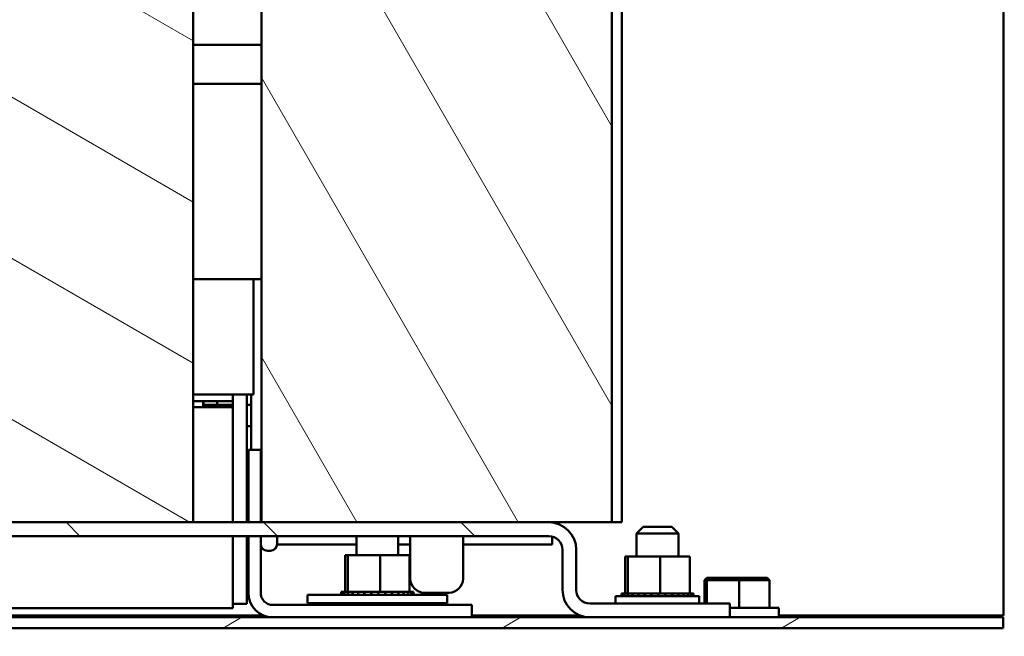
# Model space of a CAD drawing. Units: inches. Extents: x 5 to 215, y -4 to 167.
# Drawn here: x 173 to 181, y 40 to 45 of the extents above; entities that cross this region are included whole.
import ezdxf

# ---------------------------------------------------------------- set-up
doc = ezdxf.new("R2010")
doc.units = ezdxf.units.IN
doc.header["$LTSCALE"] = 10
doc.header["$MEASUREMENT"] = 0
for name, color, linetype, lineweight in [('Hatch (ANSI)', 7, 'Continuous', 18), ('Symbol (ANSI)', 7, 'Continuous', 25), ('Visible (ANSI)', 7, 'Continuous', 50)]:
    doc.layers.add(name, color=color, linetype=linetype, lineweight=lineweight)
doc.styles.add('Note Text (ANSI)', font='tahoma.ttf')
doc.dimstyles.new('Default (ANSI)$7', dxfattribs={"dimscale": 10, "dimtxt": 0.14, "dimasz": 0.098425, "dimexe": 0.125, "dimexo": 0.0625, "dimgap": 0.031496, "dimtad": 0, "dimtih": 1, "dimtoh": 1, "dimrnd": 1e-08, "dimzin": 4, "dimdsep": 46, "dimtxsty": 'Note Text (ANSI)', "dimcen": 0.09, "dimdle": 0.393701, "dimclrd": 256, "dimclre": 256, "dimclrt": 256, "dimadec": 0, "dimazin": 1, "dimtfac": 0.857143, "dimtofl": 0, "dimtmove": 0, "dimatfit": 3, "dimfxl": 1, "dimtolj": 1, "dimtzin": 4, "dimlwd": -1, "dimlwe": -1, "dimarcsym": 0})

msp = doc.modelspace()

# ---------------------------------------------------------------- hatches: boundary and pattern name
at = {"layer": 'Hatch (ANSI)'}
h = msp.add_hatch(dxfattribs=at)
h.set_pattern_fill('ANSI31', color=256, scale=10, angle=105.0002, style=0)
edge = h.paths.add_edge_path()
edge.add_line((171.7633, 49.5128), (171.7592, 49.5128))
edge.add_line((171.7592, 49.5128), (171.7592, 48.8558))
edge.add_line((171.7592, 48.8558), (171.4204, 48.8558))
edge.add_line((171.4204, 48.8558), (171.4204, 49.1655))
edge.add_line((171.4204, 49.1655), (171.3326, 49.1421))
edge.add_line((171.3326, 49.1421), (171.3326, 48.6458))
edge.add_line((171.3326, 48.6458), (171.4495, 48.6458))
edge.add_line((171.4495, 48.6458), (171.4495, 48.5058))
edge.add_line((171.4495, 48.5058), (171.0071, 48.5058))
edge.add_line((171.0071, 48.5058), (171.0071, 48.5558))
edge.add_line((171.0071, 48.5558), (170.8973, 48.5558))
edge.add_spline(control_points=[(170.8973, 48.5558), (170.8906, 48.5558), (170.8828, 48.5543), (170.8707, 48.5494), (170.8642, 48.5452), (170.8551, 48.5364), (170.8509, 48.5303), (170.846, 48.519), (170.8446, 48.5118), (170.8446, 48.5058), (170.8446, 48.4997), (170.846, 48.4926), (170.8509, 48.4813), (170.8551, 48.4751), (170.8642, 48.4663), (170.8707, 48.4621), (170.8828, 48.4573), (170.8906, 48.4558), (170.8973, 48.4558)], knot_values=[0.580095, 0.580095, 0.580095, 0.580095, 0.630526, 0.630526, 0.679551, 0.679551, 0.727018, 0.727018, 0.773266, 0.773266, 0.773266, 0.819514, 0.819514, 0.866981, 0.866981, 0.916006, 0.916006, 0.966437, 0.966437, 0.966437, 0.966437], degree=3, periodic=0)
edge.add_line((170.8973, 48.4558), (170.9237, 48.4558))
edge.add_line((170.9237, 48.4558), (170.9237, 40.9758))
edge.add_line((170.9237, 40.9758), (174.0644, 40.9758))
edge.add_line((174.0644, 40.9758), (174.0644, 48.4558))
edge.add_line((174.0644, 48.4558), (174.0908, 48.4558))
edge.add_spline(control_points=[(174.0908, 48.4558), (174.0974, 48.4558), (174.1052, 48.4573), (174.1173, 48.4621), (174.1238, 48.4663), (174.1329, 48.4751), (174.1372, 48.4813), (174.142, 48.4926), (174.1435, 48.4997), (174.1435, 48.5058), (174.1435, 48.5118), (174.142, 48.519), (174.1372, 48.5303), (174.1329, 48.5364), (174.1238, 48.5452), (174.1173, 48.5494), (174.1052, 48.5543), (174.0974, 48.5558), (174.0908, 48.5558)], knot_values=[0.580095, 0.580095, 0.580095, 0.580095, 0.630526, 0.630526, 0.679551, 0.679551, 0.727018, 0.727018, 0.773266, 0.773266, 0.773266, 0.819514, 0.819514, 0.866981, 0.866981, 0.916006, 0.916006, 0.966437, 0.966437, 0.966437, 0.966437], degree=3, periodic=0)
edge.add_line((174.0908, 48.5558), (173.981, 48.5558))
edge.add_line((173.981, 48.5558), (173.981, 48.5058))
edge.add_line((173.981, 48.5058), (173.5386, 48.5058))
edge.add_line((173.5386, 48.5058), (173.5386, 48.6458))
edge.add_line((173.5386, 48.6458), (173.6554, 48.6458))
edge.add_line((173.6554, 48.6458), (173.6554, 48.8558))
edge.add_line((173.6554, 48.8558), (173.3857, 48.8558))
edge.add_line((173.3857, 48.8558), (173.3857, 48.6558))
edge.add_line((173.3857, 48.6558), (172.6472, 48.6558))
edge.add_line((172.6472, 48.6558), (172.6472, 49.3328))
edge.add_line((172.6472, 49.3328), (172.256, 49.3328))
edge.add_line((172.256, 49.3328), (172.256, 48.8558))
edge.add_line((172.256, 48.8558), (172.1898, 48.8558))
edge.add_line((172.1898, 48.8558), (172.1898, 48.6558))
edge.add_line((172.1898, 48.6558), (172.1398, 48.6558))
edge.add_line((172.1398, 48.6558), (172.1398, 48.9058))
edge.add_line((172.1398, 48.9058), (172.073, 48.9058))
edge.add_line((172.073, 48.9058), (172.073, 48.7808))
edge.add_line((172.073, 48.7808), (172.021, 48.7808))
edge.add_line((172.021, 48.7808), (172.021, 48.9058))
edge.add_line((172.021, 48.9058), (171.947, 48.9058))
edge.add_line((171.947, 48.9058), (171.947, 48.8958))
edge.add_line((171.947, 48.8958), (171.8844, 48.8958))
edge.add_line((171.8844, 48.8958), (171.8844, 48.9058))
edge.add_line((171.8844, 48.9058), (171.8469, 48.9058))
edge.add_line((171.8469, 48.9058), (171.8469, 48.8958))
edge.add_line((171.8469, 48.8958), (171.7633, 48.8958))
edge.add_line((171.7633, 48.8958), (171.7633, 49.5128))
h.paths.add_polyline_path([(171.947, 48.7808), (171.8844, 48.7808), (171.8844, 48.8558), (171.947, 48.8558)], flags=0)
h.paths.add_polyline_path([(171.594, 49.4728), (171.5768, 49.4728), (171.5768, 49.4328), (171.594, 49.4328)])
h = msp.add_hatch(dxfattribs=at)
h.set_pattern_fill('ANSI31', color=256, scale=10, angle=75, style=0)
edge = h.paths.add_edge_path()
edge.add_line((174.7571, 48.5058), (174.7571, 48.5558))
edge.add_line((174.7571, 48.5558), (174.6473, 48.5558))
edge.add_spline(control_points=[(174.6473, 48.5558), (174.6406, 48.5558), (174.6328, 48.5543), (174.6207, 48.5494), (174.6142, 48.5452), (174.6051, 48.5364), (174.6009, 48.5303), (174.596, 48.519), (174.5946, 48.5118), (174.5946, 48.5058), (174.5946, 48.4997), (174.596, 48.4926), (174.6009, 48.4813), (174.6051, 48.4751), (174.6142, 48.4663), (174.6207, 48.4621), (174.6328, 48.4573), (174.6406, 48.4558), (174.6473, 48.4558)], knot_values=[0.580095, 0.580095, 0.580095, 0.580095, 0.630526, 0.630526, 0.679551, 0.679551, 0.727018, 0.727018, 0.773266, 0.773266, 0.773266, 0.819514, 0.819514, 0.866981, 0.866981, 0.916006, 0.916006, 0.966437, 0.966437, 0.966437, 0.966437], degree=3, periodic=0)
edge.add_line((174.6473, 48.4558), (174.6737, 48.4558))
edge.add_line((174.6737, 48.4558), (174.6737, 40.9758))
edge.add_line((174.6737, 40.9758), (177.2476, 40.9758))
edge.add_line((177.2476, 40.9758), (177.8144, 40.9758))
edge.add_line((177.8144, 40.9758), (177.8144, 48.4558))
edge.add_line((177.8144, 48.4558), (177.8408, 48.4558))
edge.add_spline(control_points=[(177.8408, 48.4558), (177.8474, 48.4558), (177.8552, 48.4573), (177.8673, 48.4621), (177.8738, 48.4663), (177.8829, 48.4751), (177.8872, 48.4813), (177.892, 48.4926), (177.8935, 48.4997), (177.8935, 48.5058), (177.8935, 48.5118), (177.892, 48.519), (177.8872, 48.5303), (177.8829, 48.5364), (177.8738, 48.5452), (177.8673, 48.5494), (177.8552, 48.5543), (177.8474, 48.5558), (177.8408, 48.5558)], knot_values=[0.580095, 0.580095, 0.580095, 0.580095, 0.630526, 0.630526, 0.679551, 0.679551, 0.727018, 0.727018, 0.773266, 0.773266, 0.773266, 0.819514, 0.819514, 0.866981, 0.866981, 0.916006, 0.916006, 0.966437, 0.966437, 0.966437, 0.966437], degree=3, periodic=0)
edge.add_line((177.8408, 48.5558), (177.731, 48.5558))
edge.add_line((177.731, 48.5558), (177.731, 48.5058))
edge.add_line((177.731, 48.5058), (177.2886, 48.5058))
edge.add_line((177.2886, 48.5058), (177.2886, 48.6458))
edge.add_line((177.2886, 48.6458), (177.4054, 48.6458))
edge.add_line((177.4054, 48.6458), (177.4054, 48.8558))
edge.add_line((177.4054, 48.8558), (177.1572, 48.8558))
edge.add_line((177.1572, 48.8558), (177.1572, 48.6558))
edge.add_line((177.1572, 48.6558), (177.0236, 48.6558))
edge.add_line((177.0236, 48.6558), (177.0236, 48.8558))
edge.add_line((177.0236, 48.8558), (176.9733, 48.8558))
edge.add_line((176.9733, 48.8558), (176.9733, 49.3328))
edge.add_line((176.9733, 49.3328), (176.7145, 49.3328))
edge.add_line((176.7145, 49.3328), (176.7145, 48.6558))
edge.add_line((176.7145, 48.6558), (176.0605, 48.6558))
edge.add_line((176.0605, 48.6558), (176.0605, 49.3328))
edge.add_line((176.0605, 49.3328), (175.8017, 49.3328))
edge.add_line((175.8017, 49.3328), (175.8017, 48.8558))
edge.add_line((175.8017, 48.8558), (175.758, 48.8558))
edge.add_line((175.758, 48.8558), (175.758, 48.6558))
edge.add_line((175.758, 48.6558), (175.3954, 48.6558))
edge.add_line((175.3954, 48.6558), (175.3954, 48.8558))
edge.add_line((175.3954, 48.8558), (175.2491, 48.8558))
edge.add_line((175.2491, 48.8558), (175.2491, 49.2412))
edge.add_line((175.2491, 49.2412), (175.1965, 49.2458))
edge.add_line((175.1965, 49.2458), (175.0826, 49.2458))
edge.add_line((175.0826, 49.2458), (175.0826, 48.6458))
edge.add_line((175.0826, 48.6458), (175.1995, 48.6458))
edge.add_line((175.1995, 48.6458), (175.1995, 48.5058))
edge.add_line((175.1995, 48.5058), (174.7571, 48.5058))
h = msp.add_hatch(dxfattribs=at)
h.set_pattern_fill('ANSI31', color=256, scale=10, angle=-15, style=0)
edge = h.paths.add_edge_path()
edge.add_ellipse((157.5781, 40.2358), major_axis=(-0.207, 0), ratio=1, start_angle=0, end_angle=90)
edge.add_line((157.5781, 40.0288), (181.319, 40.0288))
edge.add_line((181.319, 40.0288), (181.319, 40.1258))
edge.add_line((181.319, 40.1258), (178.8709, 40.1258))
edge.add_line((178.8709, 40.1258), (177.6175, 40.1258))
edge.add_line((177.6175, 40.1258), (159.8709, 40.1258))
edge.add_line((159.8709, 40.1258), (158.6175, 40.1258))
edge.add_line((158.6175, 40.1258), (157.5781, 40.1258))
edge.add_ellipse((157.5781, 40.2358), major_axis=(0, -0.11), ratio=1, start_angle=270, end_angle=360, ccw=False)
edge.add_line((157.4681, 40.2358), (157.4681, 41.1388))
edge.add_line((157.4681, 41.1388), (157.3711, 41.1388))
edge.add_line((157.3711, 41.1388), (157.3711, 40.5788))
edge.add_line((157.3711, 40.5788), (157.3711, 40.2358))
edge = h.paths.add_edge_path()
edge.add_line((157.3711, 46.0188), (157.4681, 46.0188))
edge.add_line((157.4681, 46.0188), (157.4681, 47.2368))
edge.add_ellipse((157.3011, 47.2368), major_axis=(0.167, 0), ratio=1, start_angle=0, end_angle=90)
edge.add_line((157.3011, 47.4038), (156.4681, 47.4038))
edge.add_line((156.4681, 47.4038), (156.4681, 47.3068))
edge.add_line((156.4681, 47.3068), (157.3011, 47.3068))
edge.add_ellipse((157.3011, 47.2368), major_axis=(0, 0.07), ratio=1, start_angle=270, end_angle=360, ccw=False)
edge.add_line((157.3711, 47.2368), (157.3711, 46.5788))
edge.add_line((157.3711, 46.5788), (157.3711, 46.0188))
h = msp.add_hatch(dxfattribs=at)
h.set_pattern_fill('ANSI31', color=256, scale=10, angle=90.0002, style=0)
edge = h.paths.add_edge_path()
edge.add_ellipse((160.2408, 40.7292), major_axis=(0, 0.2466), ratio=1, start_angle=0, end_angle=90)
edge.add_line((159.9942, 40.7292), (159.9942, 40.3724))
edge.add_ellipse((159.8709, 40.3724), major_axis=(0.1233, 0), ratio=1, start_angle=270, end_angle=360, ccw=False)
edge.add_line((159.8709, 40.2491), (158.6175, 40.2491))
edge.add_line((158.6175, 40.2491), (158.6175, 40.1258))
edge.add_line((158.6175, 40.1258), (159.8709, 40.1258))
edge.add_ellipse((159.8709, 40.3724), major_axis=(0, -0.2466), ratio=1, start_angle=0, end_angle=90)
edge.add_line((160.1175, 40.3724), (160.1175, 40.7292))
edge.add_ellipse((160.2408, 40.7292), major_axis=(-0.1233, 0), ratio=1, start_angle=270, end_angle=360, ccw=False)
edge.add_line((160.2408, 40.8525), (177.2476, 40.8525))
edge.add_ellipse((177.2476, 40.7292), major_axis=(0, 0.1233), ratio=1, start_angle=270, end_angle=360, ccw=False)
edge.add_line((177.3709, 40.7292), (177.3709, 40.3724))
edge.add_ellipse((177.6175, 40.3724), major_axis=(-0.2466, 0), ratio=1, start_angle=0, end_angle=90)
edge.add_line((177.6175, 40.1258), (178.8709, 40.1258))
edge.add_line((178.8709, 40.1258), (178.8709, 40.2491))
edge.add_line((178.8709, 40.2491), (177.6175, 40.2491))
edge.add_ellipse((177.6175, 40.3724), major_axis=(0, -0.1233), ratio=1, start_angle=270, end_angle=360, ccw=False)
edge.add_line((177.4942, 40.3724), (177.4942, 40.7292))
edge.add_ellipse((177.2476, 40.7292), major_axis=(0.2466, 0), ratio=1, start_angle=0, end_angle=90)
edge.add_line((177.2476, 40.9758), (174.6737, 40.9758))
edge.add_line((174.6737, 40.9758), (174.0644, 40.9758))
edge.add_line((174.0644, 40.9758), (170.9237, 40.9758))
edge.add_line((170.9237, 40.9758), (170.3144, 40.9758))
edge.add_line((170.3144, 40.9758), (167.1737, 40.9758))
edge.add_line((167.1737, 40.9758), (166.5644, 40.9758))
edge.add_line((166.5644, 40.9758), (163.4237, 40.9758))
edge.add_line((163.4237, 40.9758), (162.8144, 40.9758))
edge.add_line((162.8144, 40.9758), (160.2408, 40.9758))

# ---------------------------------------------------------------- linework, layer by layer
at = {"layer": 'Visible (ANSI)'}
for p, q in [((181.3208, 40.1429), (181.3208, 129.9766)), ((177.904, 51.4058), (177.904, 40.9758)), ((174.0644, 40.9758), (174.0644, 48.4558)), ((174.6737, 48.4558), (174.6737, 40.9758)), ((177.8144, 40.9758), (177.8144, 48.4558)), ((174.3736, 45.2515), (174.0644, 45.2515)), ((174.3736, 45.2515), (174.6737, 45.2515)), ((174.3736, 44.9015), (174.0644, 44.9015)), ((174.3736, 44.9015), (174.6737, 44.9015)), ((174.3736, 43.1515), (174.0644, 43.1515)), ((174.3736, 43.1515), (174.6737, 43.1515)), ((174.6027, 42.1215), (174.6027, 43.1515)), ((174.0644, 42.1215), (174.3736, 42.1215)), ((174.4882, 42.1215), (174.3736, 42.1215)), ((174.4177, 42.0615), (174.4177, 42.1215)), ((174.4882, 42.1215), (174.6027, 42.1215)), ((174.5427, 40.9758), (174.5427, 42.1215)), ((174.584, 42.1215), (174.584, 41.6258)), ((174.4177, 42.0615), (174.0644, 42.0615)), ((174.0644, 42.008), (174.4177, 42.008)), ((174.154, 42.0615), (174.154, 42.008)), ((174.1543, 42.0615), (174.1543, 42.0263)), ((174.1543, 42.0263), (174.2793, 42.0263)), ((174.2558, 42.0263), (174.2558, 42.008)), ((174.2793, 42.0263), (174.2793, 42.0615)), ((174.2793, 42.0263), (174.4177, 42.0263)), ((174.3083, 42.0263), (174.3083, 42.008)), ((174.4177, 42.008), (174.4177, 42.0615)), ((174.4177, 40.9758), (174.4177, 42.008)), ((174.5427, 42.0263), (174.584, 42.0263)), ((174.584, 41.8363), (174.5427, 41.8363)), ((174.5577, 41.6258), (174.6677, 41.6258)), ((174.5577, 40.9758), (174.5577, 41.6258)), ((174.6677, 41.6258), (174.6677, 40.9758)), ((174.5577, 41.5213), (174.5433, 41.5213)), ((174.5427, 41.2108), (174.5577, 41.2108)), ((177.2476, 40.9758), (160.2408, 40.9758)), ((170.9237, 40.9758), (174.0644, 40.9758)), ((174.6737, 40.9758), (177.8144, 40.9758)), ((177.2793, 40.9758), (177.2793, 40.9737)), ((177.8144, 40.9758), (177.904, 40.9758)), ((178.094, 40.9348), (178.034, 40.8748)), ((178.094, 40.9348), (178.349, 40.9348)), ((178.349, 40.9348), (178.409, 40.8748)), ((160.2408, 40.8525), (177.2476, 40.8525)), ((174.4177, 40.208), (174.4177, 40.8525)), ((174.5427, 40.2465), (174.5427, 40.8525)), ((174.5577, 40.3458), (174.5577, 40.8525)), ((174.6677, 40.8525), (174.6677, 40.3458)), ((174.8147, 40.8525), (174.8147, 40.7818)), ((175.525, 40.6828), (175.525, 40.8525)), ((175.9, 40.6828), (175.9, 40.8525)), ((176.008, 40.8525), (176.008, 40.4708)), ((176.48, 40.8525), (176.48, 40.4708)), ((177.2793, 40.8483), (177.2793, 40.7763)), ((178.409, 40.8748), (178.034, 40.8748)), ((178.034, 40.6688), (178.034, 40.8748)), ((178.409, 40.6688), (178.409, 40.8748)), ((174.5577, 40.7763), (174.5427, 40.7763)), ((174.668, 40.7763), (174.6677, 40.7763)), ((175.525, 40.7763), (174.8145, 40.7763)), ((176.008, 40.7763), (175.9, 40.7763)), ((177.0633, 40.7763), (176.48, 40.7763)), ((177.2793, 40.7763), (177.0633, 40.7763)), ((174.7277, 40.7218), (174.7547, 40.7218)), ((175.4233, 40.6828), (175.4233, 40.3538)), ((175.4485, 40.6828), (175.4233, 40.6828)), ((175.4485, 40.6828), (175.4485, 40.3538)), ((175.7377, 40.6828), (175.4485, 40.6828)), ((176.0017, 40.6828), (175.7377, 40.6828)), ((175.7377, 40.6828), (175.7377, 40.3538)), ((176.0017, 40.6828), (176.0017, 40.3538)), ((177.3709, 40.7292), (177.3709, 40.3724)), ((177.4942, 40.3724), (177.4942, 40.7292)), ((177.9323, 40.6688), (177.9323, 40.3398)), ((177.9575, 40.6688), (177.9323, 40.6688)), ((177.9575, 40.6688), (177.9575, 40.3398)), ((178.2467, 40.6688), (177.9575, 40.6688)), ((178.5108, 40.6688), (178.2467, 40.6688)), ((178.2467, 40.6688), (178.2467, 40.3398)), ((178.5108, 40.6688), (178.5108, 40.3398)), ((178.6625, 40.4788), (178.6418, 40.4588)), ((178.6418, 40.4588), (178.6634, 40.4588)), ((178.6418, 40.2491), (178.6418, 40.4588)), ((178.6826, 40.4788), (178.6625, 40.4788)), ((178.6826, 40.4788), (178.6634, 40.4588)), ((178.6634, 40.4588), (178.9546, 40.4588)), ((178.6634, 40.2491), (178.6634, 40.4588)), ((178.9531, 40.4788), (178.6826, 40.4788)), ((179.2034, 40.4788), (178.9531, 40.4788)), ((178.9531, 40.4788), (178.9546, 40.4588)), ((178.9546, 40.4588), (179.2242, 40.4588)), ((178.9546, 40.2108), (178.9546, 40.4588)), ((179.2034, 40.4788), (179.2242, 40.4588)), ((179.2242, 40.2108), (179.2242, 40.4588)), ((175.0875, 40.3278), (176.3375, 40.3278)), ((175.0875, 40.3278), (175.0875, 40.2508)), ((175.3894, 40.3538), (175.3895, 40.3538)), ((175.3894, 40.3538), (175.3894, 40.3278)), ((175.3972, 40.3538), (175.3895, 40.3538)), ((175.3895, 40.3538), (175.3895, 40.3278)), ((175.3972, 40.3538), (175.3979, 40.3538)), ((175.3972, 40.3538), (175.3972, 40.3278)), ((175.417, 40.3538), (175.3979, 40.3538)), ((175.3979, 40.3538), (175.3979, 40.3278)), ((175.417, 40.3538), (175.4183, 40.3538)), ((175.417, 40.3538), (175.417, 40.3278)), ((175.4446, 40.3538), (175.4183, 40.3538)), ((175.4183, 40.3538), (175.4183, 40.3278)), ((175.4446, 40.3538), (175.4482, 40.3538)), ((175.4482, 40.3538), (175.45, 40.3538)), ((175.4482, 40.3538), (175.4482, 40.3278)), ((175.4556, 40.3538), (175.45, 40.3538)), ((175.45, 40.3538), (175.45, 40.3278)), ((175.4556, 40.3538), (175.4896, 40.3538)), ((175.4896, 40.3538), (175.4918, 40.3538)), ((175.4896, 40.3538), (175.4896, 40.3278)), ((175.5395, 40.3538), (175.4918, 40.3538)), ((175.4918, 40.3538), (175.4918, 40.3278)), ((175.5395, 40.3538), (175.5421, 40.3538)), ((175.5395, 40.3538), (175.5395, 40.3278)), ((175.5961, 40.3538), (175.5421, 40.3538)), ((175.5421, 40.3538), (175.5421, 40.3278)), ((175.5961, 40.3538), (175.599, 40.3538)), ((175.5961, 40.3538), (175.5961, 40.3278)), ((175.6571, 40.3538), (175.599, 40.3538)), ((175.599, 40.3538), (175.599, 40.3278)), ((175.6571, 40.3538), (175.6602, 40.3538)), ((175.6571, 40.3538), (175.6571, 40.3278)), ((175.6826, 40.3538), (175.6602, 40.3538)), ((175.6602, 40.3538), (175.6602, 40.3278)), ((175.6826, 40.3538), (175.7176, 40.3538)), ((175.7203, 40.3538), (175.7176, 40.3538)), ((175.7203, 40.3538), (175.7234, 40.3538)), ((175.7203, 40.3538), (175.7203, 40.3278)), ((175.7242, 40.3538), (175.7234, 40.3538)), ((175.7234, 40.3538), (175.7234, 40.3278)), ((175.7242, 40.3538), (175.7377, 40.3538)), ((175.7377, 40.3538), (175.7714, 40.3538)), ((175.7832, 40.3538), (175.7714, 40.3538)), ((175.7832, 40.3538), (175.7862, 40.3538)), ((175.7832, 40.3538), (175.7832, 40.3278)), ((175.8433, 40.3538), (175.7862, 40.3538)), ((175.7862, 40.3538), (175.7862, 40.3278)), ((175.8433, 40.3538), (175.8462, 40.3538)), ((175.8433, 40.3538), (175.8433, 40.3278)), ((175.8985, 40.3538), (175.8462, 40.3538)), ((175.8462, 40.3538), (175.8462, 40.3278)), ((175.8985, 40.3538), (175.901, 40.3538)), ((175.8985, 40.3538), (175.8985, 40.3278)), ((175.9465, 40.3538), (175.901, 40.3538)), ((175.901, 40.3538), (175.901, 40.3278)), ((175.9465, 40.3538), (175.9486, 40.3538)), ((175.9465, 40.3538), (175.9465, 40.3278)), ((175.9854, 40.3538), (175.9486, 40.3538)), ((175.9486, 40.3538), (175.9486, 40.3278)), ((175.9854, 40.3538), (175.9871, 40.3538)), ((175.9854, 40.3538), (175.9854, 40.3278)), ((175.9871, 40.3538), (175.9871, 40.3278)), ((175.9871, 40.3538), (176.0017, 40.3538)), ((176.014, 40.3538), (176.0017, 40.3538)), ((176.014, 40.3538), (176.0151, 40.3538)), ((176.014, 40.3538), (176.014, 40.3278)), ((176.0309, 40.3538), (176.0151, 40.3538)), ((176.0151, 40.3538), (176.0151, 40.3278)), ((176.0309, 40.3538), (176.0314, 40.3538)), ((176.0309, 40.3538), (176.0309, 40.3278)), ((176.0356, 40.3538), (176.0314, 40.3538)), ((176.0314, 40.3538), (176.0314, 40.3278)), ((176.0356, 40.3538), (176.0356, 40.3278)), ((176.355, 40.3458), (176.133, 40.3458)), ((176.3375, 40.3278), (176.3375, 40.2508)), ((177.8465, 40.3138), (178.5965, 40.3138)), ((177.8465, 40.2491), (177.8465, 40.3138)), ((177.8985, 40.3398), (177.8986, 40.3398)), ((177.8985, 40.3398), (177.8985, 40.3138)), ((177.9062, 40.3398), (177.8986, 40.3398)), ((177.8986, 40.3398), (177.8986, 40.3138)), ((177.9062, 40.3398), (177.9069, 40.3398)), ((177.9062, 40.3398), (177.9062, 40.3138)), ((177.9261, 40.3398), (177.9069, 40.3398)), ((177.9069, 40.3398), (177.9069, 40.3138)), ((177.9261, 40.3398), (177.9273, 40.3398)), ((177.9261, 40.3398), (177.9261, 40.3138)), ((177.9537, 40.3398), (177.9273, 40.3398)), ((177.9273, 40.3398), (177.9273, 40.3138)), ((177.9537, 40.3398), (177.9573, 40.3398)), ((177.9573, 40.3398), (177.959, 40.3398)), ((177.9573, 40.3398), (177.9573, 40.3138)), ((177.9647, 40.3398), (177.959, 40.3398)), ((177.959, 40.3398), (177.959, 40.3138)), ((177.9647, 40.3398), (177.9986, 40.3398)), ((177.9986, 40.3398), (178.0009, 40.3398)), ((177.9986, 40.3398), (177.9986, 40.3138)), ((178.0485, 40.3398), (178.0009, 40.3398)), ((178.0009, 40.3398), (178.0009, 40.3138)), ((178.0485, 40.3398), (178.0511, 40.3398)), ((178.0485, 40.3398), (178.0485, 40.3138)), ((178.1051, 40.3398), (178.0511, 40.3398)), ((178.0511, 40.3398), (178.0511, 40.3138)), ((178.1051, 40.3398), (178.108, 40.3398)), ((178.1051, 40.3398), (178.1051, 40.3138)), ((178.1662, 40.3398), (178.108, 40.3398)), ((178.108, 40.3398), (178.108, 40.3138)), ((178.1662, 40.3398), (178.1692, 40.3398)), ((178.1662, 40.3398), (178.1662, 40.3138)), ((178.1916, 40.3398), (178.1692, 40.3398)), ((178.1692, 40.3398), (178.1692, 40.3138)), ((178.1916, 40.3398), (178.2266, 40.3398)), ((178.2293, 40.3398), (178.2266, 40.3398)), ((178.2293, 40.3398), (178.2324, 40.3398)), ((178.2293, 40.3398), (178.2293, 40.3138)), ((178.2333, 40.3398), (178.2324, 40.3398)), ((178.2324, 40.3398), (178.2324, 40.3138)), ((178.2333, 40.3398), (178.2467, 40.3398)), ((178.2467, 40.3398), (178.2804, 40.3398)), ((178.2922, 40.3398), (178.2804, 40.3398)), ((178.2922, 40.3398), (178.2952, 40.3398)), ((178.2922, 40.3398), (178.2922, 40.3138)), ((178.3524, 40.3398), (178.2952, 40.3398)), ((178.2952, 40.3398), (178.2952, 40.3138)), ((178.3524, 40.3398), (178.3552, 40.3398)), ((178.3524, 40.3398), (178.3524, 40.3138)), ((178.4075, 40.3398), (178.3552, 40.3398)), ((178.3552, 40.3398), (178.3552, 40.3138)), ((178.4075, 40.3398), (178.41, 40.3398)), ((178.4075, 40.3398), (178.4075, 40.3138)), ((178.4555, 40.3398), (178.41, 40.3398)), ((178.41, 40.3398), (178.41, 40.3138)), ((178.4555, 40.3398), (178.4576, 40.3398)), ((178.4555, 40.3398), (178.4555, 40.3138)), ((178.4945, 40.3398), (178.4576, 40.3398)), ((178.4576, 40.3398), (178.4576, 40.3138)), ((178.4945, 40.3398), (178.4961, 40.3398)), ((178.4945, 40.3398), (178.4945, 40.3138)), ((178.4961, 40.3398), (178.4961, 40.3138)), ((178.4961, 40.3398), (178.5108, 40.3398)), ((178.523, 40.3398), (178.5108, 40.3398)), ((178.523, 40.3398), (178.5241, 40.3398)), ((178.523, 40.3398), (178.523, 40.3138)), ((178.5399, 40.3398), (178.5241, 40.3398)), ((178.5241, 40.3398), (178.5241, 40.3138)), ((178.5399, 40.3398), (178.5404, 40.3398)), ((178.5399, 40.3398), (178.5399, 40.3138)), ((178.5446, 40.3398), (178.5404, 40.3398)), ((178.5404, 40.3398), (178.5404, 40.3138)), ((178.5446, 40.3398), (178.5446, 40.3138)), ((178.5965, 40.2491), (178.5965, 40.3138)), ((174.4177, 40.2465), (174.5427, 40.2465)), ((174.7777, 40.2358), (176.5577, 40.2358)), ((176.3375, 40.2508), (175.0875, 40.2508)), ((175.525, 40.2358), (175.525, 40.2508)), ((175.9, 40.2358), (175.9, 40.2508)), ((176.5577, 40.2358), (176.5577, 40.1258)), ((178.8709, 40.2491), (177.6175, 40.2491)), ((178.8709, 40.1258), (178.8709, 40.2491)), ((170.6579, 40.1429), (174.6926, 40.1429)), ((174.4177, 40.208), (170.9177, 40.208)), ((176.5577, 40.1429), (177.5272, 40.1429)), ((178.8709, 40.2108), (179.308, 40.2108)), ((179.308, 40.1258), (179.308, 40.2108)), ((179.308, 40.1429), (181.3208, 40.1429)), ((181.319, 40.1258), (157.5781, 40.1258)), ((177.6175, 40.1258), (178.8709, 40.1258)), ((181.319, 40.0288), (181.319, 40.1258)), ((157.5781, 40.0288), (181.319, 40.0288))]:
    msp.add_line(p, q, dxfattribs=at)
for centre, radius, start, end in [((174.5433, 41.6463), 0.125, 269.74668, 270), ((174.5293, 41.601), 0.098, 277.88688, 286.87466), ((174.7277, 41.3898), 0.06, 154.32521, 180), ((177.2476, 40.7292), 0.2466, 0, 90), ((177.2476, 40.7292), 0.1233, 0, 90), ((174.7277, 40.7818), 0.06, 180, 270), ((174.7547, 40.7818), 0.06, 270, 0), ((176.133, 40.4708), 0.125, 180, 270), ((176.355, 40.4708), 0.125, 270, 0), ((174.7777, 40.3458), 0.22, 180, 270), ((174.7777, 40.3458), 0.11, 180, 270), ((177.6175, 40.3724), 0.2466, 180, 270), ((177.6175, 40.3724), 0.1233, 180, 270)]:
    msp.add_arc(centre, radius, start, end, dxfattribs=at)
for centre, major_axis, ratio, start_param, end_param in [((174.8447, 40.8366), (0, -0.03), 0.999498, 4.15704, 4.712389), ((174.8447, 40.8369), (0.03, 0), 0.999497, 2.595424, 3.141593)]:
    msp.add_ellipse(centre, major_axis=major_axis, ratio=ratio, start_param=start_param, end_param=end_param, dxfattribs=at)

# ---------------------------------------------------------------- leaders
at = {"layer": 'Symbol (ANSI)', "annotation_type": 0, "has_hookline": 1, "hookline_direction": 1, "text_width": 6.7809}
msp.add_leader([(186.1957, 42.6592), (183.4727, 42.6063), (183.4727, 35.9877), (178.7793, 36.0407)], dimstyle='Default (ANSI)$7', override={"dimtad": 0}, dxfattribs=at)

doc.saveas('drawing.dxf')
